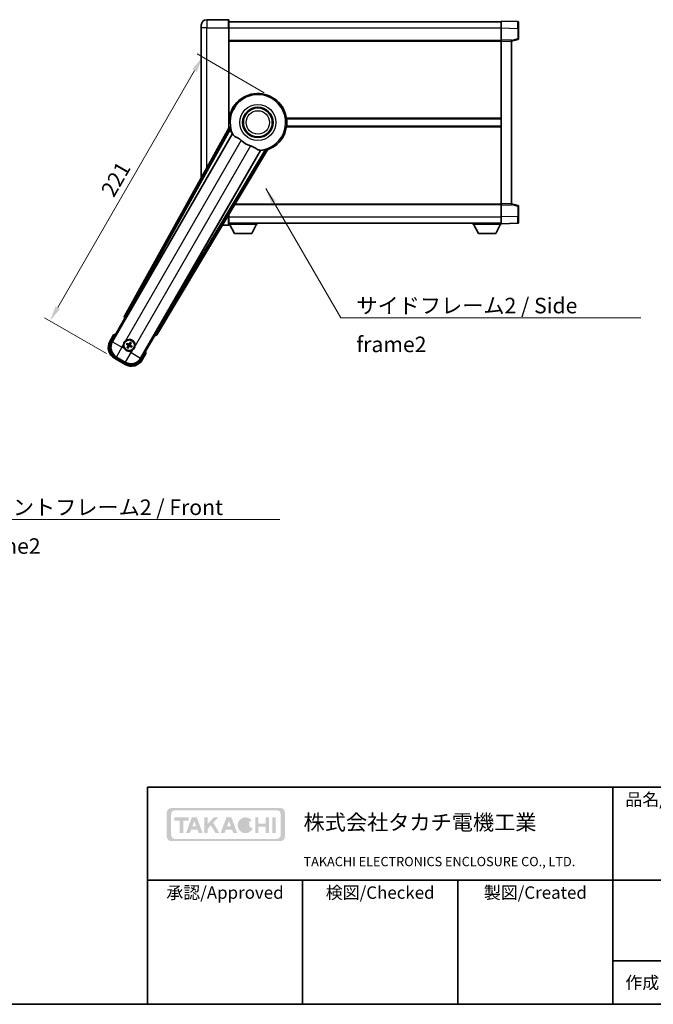
# Model space of a CAD drawing. Units: millimetres. Extents: x 65 to 8737, y 54 to 1740.
# Drawn here: x 3273 to 3733, y 54 to 767 of the extents above; entities that cross this region are included whole.
import ezdxf
from ezdxf.enums import TextEntityAlignment as Align

# ---------------------------------------------------------------- set-up
doc = ezdxf.new("R2010")
doc.units = ezdxf.units.MM
doc.linetypes.add('CHAIN', pattern=[0.3543, 0.2362, -0.0295, 0.0591, -0.0295])
for name, color, linetype, lineweight in [('Border (ISO)', 7, 'Continuous', 35), ('Dimension (ISO)', 7, 'Continuous', 18), ('Dimension (ISO) @ 1', 7, 'Continuous', 18), ('Symbol (ISO)', 7, 'Continuous', 18), ('Symbol (ISO) @ 1', 7, 'Continuous', 18), ('Title (ISO)', 7, 'Continuous', 35), ('Visible (ISO)', 7, 'Continuous', 35), ('Visible Narrow (ISO)', 7, 'Continuous', 25)]:
    doc.layers.add(name, color=color, linetype=linetype, lineweight=lineweight)
doc.layers.add('Hatch (ISO)', color=1, linetype='Continuous', lineweight=18, true_color=0xff0000)
doc.styles.add('Note Text (TK)', font='MS PGothic.ttf')
doc.styles.add('文字スタイル67', font='arial.ttf')
doc.dimstyles.new('Default - Method 1b (TK)', dxfattribs={"dimscale": 6, "dimtxt": 2.5, "dimasz": 2.5, "dimexe": 1, "dimexo": 1.5, "dimgap": 1, "dimtad": 1, "dimtoh": 1, "dimrnd": 1e-08, "dimdsep": 46, "dimtxsty": 'Note Text (TK)', "dimcen": 0.09, "dimdle": 5, "dimclrd": 100, "dimclre": 100, "dimclrt": 7, "dimadec": 1, "dimazin": 1, "dimtfac": 1, "dimtmove": 0, "dimatfit": 3, "dimfxl": 0, "dimtolj": 1, "dimlwd": -1, "dimlwe": -1, "dimarcsym": 0})
doc.dimstyles.new('Default - Method 1b (TK)$7', dxfattribs={"dimscale": 6, "dimtxt": 2.5, "dimasz": 2.5, "dimexe": 1, "dimexo": 1.5, "dimgap": 1, "dimtad": 1, "dimtoh": 1, "dimrnd": 1e-08, "dimdsep": 46, "dimtxsty": 'Note Text (TK)', "dimcen": 0.09, "dimdle": 5, "dimclrd": 256, "dimclre": 100, "dimclrt": 7, "dimadec": 1, "dimazin": 1, "dimtfac": 1, "dimtmove": 0, "dimatfit": 3, "dimfxl": 0, "dimtolj": 1, "dimlwd": -1, "dimlwe": -1, "dimarcsym": 0})

# ---------------------------------------------------------------- blocks, each defined once
blk = doc.blocks.new('図面枠 tk図枠')
at = {"layer": 'Border (ISO)'}
blk.add_line((14.5, 8), (405.5, 8), dxfattribs=at)
blk = doc.blocks.new('表題欄 tk表題欄')
at = {"layer": 'Hatch (ISO)'}
h = blk.add_hatch(color=256, dxfattribs=at)
edge = h.paths.add_edge_path(flags=0)
edge.add_arc((95.58, 236.3), 0.596, 270, 360)
edge.add_line((96.17, 236.3), (96.17, 239.71))
edge.add_arc((95.58, 239.71), 0.596, 0, 90)
edge.add_line((95.58, 240.31), (79.14, 240.31))
edge.add_arc((79.14, 239.71), 0.596, 90, 180)
edge.add_line((78.54, 239.71), (78.54, 236.3))
edge.add_arc((79.14, 236.3), 0.596, 180, 270)
edge.add_line((79.14, 235.7), (95.58, 235.7))
edge = h.paths.add_edge_path()
edge.add_line((77.84, 239.96), (77.84, 236.05))
edge.add_arc((78.54, 236.05), 0.702, 180, 270)
edge.add_line((78.54, 235.35), (96.17, 235.35))
edge.add_arc((96.17, 236.05), 0.702, 270, 360)
edge.add_line((96.87, 236.05), (96.87, 239.96))
edge.add_arc((96.17, 239.96), 0.702, 0, 90)
edge.add_line((96.17, 240.66), (78.54, 240.66))
edge.add_arc((78.54, 239.96), 0.702, 90, 180)
for points in [[(79.07, 239.15), (79.07, 238.66), (79.92, 238.66), (79.92, 236.66), (80.51, 236.66), (80.51, 238.66), (81.36, 238.66), (81.36, 239.15)], [(85.68, 236.66), (84.94, 237.89), (84.42, 237.32), (84.42, 236.66), (83.9, 236.66), (83.9, 239.15), (84.42, 239.15), (84.42, 238.1), (85.39, 239.15), (86.11, 239.15), (85.32, 238.3), (86.3, 236.66)], [(92.09, 239.15), (92.09, 236.66), (92.61, 236.66), (92.61, 237.66), (93.77, 237.66), (93.77, 236.66), (94.29, 236.66), (94.29, 239.15), (93.77, 239.15), (93.77, 238.15), (92.61, 238.15), (92.61, 239.15)], [(94.84, 239.15), (94.84, 236.66), (95.36, 236.66), (95.36, 239.15)]]:
    blk.add_hatch(color=256, dxfattribs=at).paths.add_polyline_path(points)
h = blk.add_hatch(color=256, dxfattribs=at)
h.paths.add_polyline_path([(82.59, 237.71), (81.95, 237.71), (82.27, 238.58)], flags=0)
h.paths.add_polyline_path([(82.78, 237.2), (81.76, 237.2), (81.57, 236.66), (80.95, 236.66), (81.86, 239.15), (82.68, 239.15), (83.59, 236.66), (82.98, 236.66)])
h = blk.add_hatch(color=256, dxfattribs=at)
h.paths.add_polyline_path([(87.53, 237.71), (88.16, 237.71), (87.85, 238.58)], flags=0)
h.paths.add_polyline_path([(87.14, 236.66), (87.34, 237.2), (88.35, 237.2), (88.55, 236.66), (89.17, 236.66), (88.25, 239.15), (87.44, 239.15), (86.52, 236.66)])
h = blk.add_hatch(color=256, dxfattribs=at)
edge = h.paths.add_edge_path()
edge.add_arc((90.52, 237.9), 1.27, 38.5505, 336.582)
edge.add_line((91.69, 237.4), (91.17, 237.62))
edge.add_ellipse((90.52, 237.9), major_axis=(0, -0.8), ratio=0.867347, start_angle=124.651, end_angle=429.4109, ccw=False)
edge.add_line((91.09, 238.36), (91.52, 238.7))
at = {"layer": 'Title (ISO)'}
for p, q in [((74.71, 244.05), (255.71, 244.05)), ((74.71, 209.05), (74.71, 244.05)), ((149.71, 244.05), (149.71, 209.05)), ((230.71, 244.05), (230.71, 209.05)), ((255.71, 244.05), (255.71, 209.05)), ((243.21, 239.55), (251.21, 240.55)), ((243.21, 239.55), (243.21, 235.55)), ((251.21, 234.55), (251.21, 240.55)), ((243.21, 235.55), (251.21, 234.55)), ((230.71, 231.05), (255.71, 231.05)), ((74.71, 229.05), (230.71, 229.05)), ((99.71, 229.05), (99.71, 209.05)), ((124.71, 229.05), (124.71, 209.05)), ((230.71, 220.05), (255.71, 220.05)), ((149.71, 216.05), (230.71, 216.05)), ((255.71, 209.05), (74.71, 209.05))]:
    blk.add_line(p, q, dxfattribs=at)
at = {"layer": 'Title (ISO)', "color": 4, "linetype": 'CHAIN', "lineweight": 18, "ltscale": 8.88956, "true_color": 0x00ffff}
blk.add_line((238.21, 241.55), (238.21, 233.55), dxfattribs=at)
at = {"layer": 'Title (ISO)', "color": 4, "linetype": 'CHAIN', "lineweight": 18, "ltscale": 20.001633, "true_color": 0x00ffff}
blk.add_line((252.21, 237.55), (234.21, 237.55), dxfattribs=at)
at = {"layer": 'Title (ISO)'}
for radius in [3, 2]:
    blk.add_circle((238.21, 237.55), radius, dxfattribs=at)
at = {"layer": 'Title (ISO)', "color": 1, "true_color": 0xff0000, "char_height": 2, "line_spacing_factor": 1.5, "style": 'Note Text (TK)'}
for s, insert, attachment_point in [('\\fＭＳ Ｐゴシック|b0|i0;\\H2.0000;品名/Title', (151.71, 242.05), 4), ('\\fＭＳ Ｐゴシック|b0|i0;\\H2.0000;尺度/Scale', (232.71, 229.05), 4), ('\\fＭＳ Ｐゴシック|b0|i0;\\H2.0000;承認/Approved', (87.21, 227.05), 5), ('\\fＭＳ Ｐゴシック|b0|i0;\\H2.0000;検図/Checked', (112.21, 227.05), 5), ('\\fＭＳ Ｐゴシック|b0|i0;\\H2.0000;製図/Created', (137.21, 227.05), 5), ('\\fＭＳ Ｐゴシック|b0|i0;\\H2.0000;作成日/Date', (151.71, 212.55), 4)]:
    blk.add_mtext(s, dxfattribs=dict(at, insert=insert, attachment_point=attachment_point))
at = {"layer": 'Title (ISO)', "color": 7, "line_spacing_factor": 1.5, "style": 'Note Text (TK)'}
for s, insert, char_height, attachment_point in [('株式会社タカチ電機工業', (99.87, 238.05), 2.5, 4), ('\\fArial|b0|i0;\\H1.4986;TAKACHI ELECTRONICS ENCLOSURE CO., LTD.', (99.87, 232.05), 1.4986, 4), ('\\fＭＳ Ｐゴシック|b0|i0;\\H2.0000;/', (243.21, 214.55), 2, 5)]:
    blk.add_mtext(s, dxfattribs=dict(at, insert=insert, char_height=char_height, attachment_point=attachment_point))
at = {"layer": 'Title (ISO)', "color": 7}
for tag, p, height, style in [('<品名>_001', (157.57, 235.64), 2.5, 'Note Text (TK)'), ('<Title>_001', (157.49, 230.55), 2, '文字スタイル67'), ('<ページ_No.>_001', (237.95, 213.3), 2.5, 'Note Text (TK)'), ('<総ページ数>_001', (246.8, 213.3), 2.5, 'Note Text (TK)'), ('作成日_001', (175.63, 211.28), 2.5, 'Note Text (TK)')]:
    blk.add_attdef(tag, p, '', height=height, dxfattribs=dict(at, style=style))
at = {"layer": 'Title (ISO)', "color": 7, "style": 'Note Text (TK)'}
blk.add_attdef('<尺度>', text='', height=2.5, dxfattribs=at).set_placement((243.21, 223.55), align=Align.MIDDLE_CENTER)
blk = doc.blocks.new('*D81')
at = {"layer": 'Defpoints', "color": 0, "transparency": 16777216}
for p in [(3456.33, 711.1), (3295.17, 548.96), (3341.93, 521.96)]:
    blk.add_point(p, dxfattribs=at)
at = {"layer": 'Dimension (ISO)', "color": 100, "transparency": 16777216}
for p, q in [((3450.48, 714.48), (3401.77, 742.6)), ((3400.04, 730.61), (3300.79, 558.7)), ((3336.09, 525.33), (3291.27, 551.21))]:
    blk.add_line(p, q, dxfattribs=at)
for points in [[(3398.42, 731.55), (3401.67, 729.67), (3405.67, 740.35)], [(3299.17, 559.64), (3302.42, 557.77), (3295.17, 548.96)]]:
    blk.add_solid(points, dxfattribs=at)
at = {"layer": 'Dimension (ISO)', "color": 7, "transparency": 16777216, "insert": (3336.49, 640.78), "char_height": 11.25, "attachment_point": 4, "rotation": 60, "style": 'Note Text (TK)'}
blk.add_mtext('\\A1;221', dxfattribs=at)

msp = doc.modelspace()

# ---------------------------------------------------------------- linework, layer by layer
at = {"layer": 'Visible (ISO)'}
for p, q in [((3424.5789, 767.415), (3408.8289, 767.415)), ((3424.8289, 767.165), (3424.8289, 761.415)), ((3424.8289, 765.915), (3622.3289, 765.915)), ((3622.3289, 761.4181), (3622.3289, 766.415)), ((3634.3464, 765.9954), (3622.3289, 766.415)), ((3634.8289, 765.4957), (3634.8289, 760.9984)), ((3404.8289, 761.415), (3404.8289, 763.415)), ((3404.8289, 761.415), (3404.8289, 652.6192)), ((3424.8289, 688.5836), (3424.8289, 761.415)), ((3622.3289, 752.915), (3622.3289, 761.4181)), ((3634.8289, 753.5841), (3634.8289, 760.9984)), ((3424.8289, 752.415), (3622.3289, 752.415)), ((3622.3289, 751.9156), (3622.3289, 752.915)), ((3629.8289, 752.6531), (3622.3289, 752.915)), ((3622.3289, 633.9144), (3622.3289, 751.9156)), ((3629.8289, 751.915), (3634.453, 753.0997)), ((3629.8289, 752.6531), (3629.8289, 751.6537)), ((3629.8289, 634.1763), (3629.8289, 751.6537)), ((3424.8289, 695.665), (3425.0098, 695.665)), ((3466.6481, 695.665), (3622.3289, 695.665)), ((3425.163, 689.1843), (3349.114, 552.4314)), ((3424.8289, 690.165), (3425.0098, 690.165)), ((3466.6481, 690.165), (3622.3289, 690.165)), ((3350.7984, 552.0924), (3427.2524, 684.5147)), ((3447.8423, 672.6271), (3371.3883, 540.2048)), ((3372.524, 538.9157), (3452.931, 673.1524)), ((3429.1285, 633.415), (3622.3289, 633.415)), ((3622.3289, 632.915), (3622.3289, 633.9144)), ((3622.3289, 632.915), (3629.8289, 633.1769)), ((3622.3289, 624.412), (3622.3289, 632.915)), ((3629.8289, 634.1763), (3629.8289, 633.1769)), ((3634.453, 632.7303), (3629.8289, 633.915)), ((3634.8289, 624.8316), (3634.8289, 632.246)), ((3424.8289, 624.415), (3424.8289, 626.237)), ((3424.8289, 624.415), (3424.8289, 618.665)), ((3622.3289, 619.415), (3622.3289, 624.412)), ((3634.8289, 624.8316), (3634.8289, 620.3344)), ((3420.1436, 618.415), (3424.5789, 618.415)), ((3424.8289, 619.915), (3622.3289, 619.915)), ((3424.8289, 619.215), (3445.4289, 619.215)), ((3428.8789, 612.315), (3425.3289, 619.215)), ((3441.3789, 612.315), (3444.9289, 619.215)), ((3445.4289, 619.915), (3445.4289, 619.215)), ((3601.7289, 619.915), (3601.7289, 619.215)), ((3601.7289, 619.215), (3622.3289, 619.215)), ((3605.7789, 612.315), (3602.2289, 619.215)), ((3618.2789, 612.315), (3621.8289, 619.215)), ((3622.3289, 619.415), (3634.3464, 619.8347)), ((3622.3289, 619.415), (3622.3289, 619.215)), ((3428.8789, 612.315), (3441.3789, 612.315)), ((3605.7789, 612.315), (3618.2789, 612.315)), ((3339.4884, 533.7278), (3349.5036, 551.0747)), ((3349.4866, 551.0845), (3349.5036, 551.0747)), ((3349.5036, 551.0747), (3350.2311, 551.2696)), ((3341.31, 538.883), (3338.6376, 534.2542)), ((3371.1543, 538.5747), (3361.139, 521.2278)), ((3370.9593, 539.3022), (3371.1543, 538.5747)), ((3371.1543, 538.5747), (3371.1713, 538.5648)), ((3350.6545, 532.1623), (3351.1809, 531.9489)), ((3351.4057, 532.3382), (3350.9577, 532.6874)), ((3351.6421, 530.228), (3351.2929, 529.7801)), ((3351.8179, 529.4769), (3352.0313, 530.0033)), ((3353.3399, 533.3257), (3353.1266, 532.7993)), ((3353.5158, 532.5746), (3353.865, 533.0225)), ((3353.7522, 530.4644), (3354.2002, 530.1152)), ((3354.5033, 530.6403), (3353.9769, 530.8536)), ((3341.9318, 521.96), (3349.7261, 517.46)), ((3350.2524, 518.3108), (3342.4055, 522.8412)), ((3362.0203, 520.7542), (3364.6927, 525.383))]:
    msp.add_line(p, q, dxfattribs=at)
for centre, radius in [((3445.8289, 692.915), 11), ((3445.8289, 692.915), 10.5), ((3445.8289, 692.915), 10.5), ((3352.5789, 531.4013), 4), ((3352.5789, 531.4013), 3.8385)]:
    msp.add_circle(centre, radius, dxfattribs=at)
for centre, radius, start, end in [((3408.8289, 763.415), 4, 90, 180), ((3424.5789, 767.165), 0.25, 0, 90), ((3634.3289, 765.4957), 0.5, 0, 88), ((3634.3289, 753.5841), 0.5, 284.37, 0), ((3445.8289, 692.915), 21, 289.7668317, 190.2331683), ((3445.8289, 692.915), 20.3876, 194.7042744, 204.3325697), ((3445.8289, 692.915), 17.7503, 227.4499052, 252.5500948), ((3445.8289, 692.915), 20.3876, 275.6674303, 285.2957256), ((3634.3289, 632.246), 0.5, 0, 75.63), ((3424.5789, 618.665), 0.25, 270, 0), ((3634.3289, 620.3344), 0.5, 272, 0), ((3347.8189, 523.1567), 17.02, 107.2590807, 112.4841108), ((3352.5789, 531.4013), 4.25, 354.8332004, 125.1667996), ((3346.4318, 529.7542), 9, 150, 240), ((3352.5789, 531.4013), 4.25, 174.8332004, 215.1667996), ((3352.5789, 531.4013), 1.5014, 141.3922811, 158.6077189), ((3352.5789, 531.4013), 1.5014, 231.3922811, 248.6077189), ((3352.5789, 531.4013), 1.5014, 51.3922811, 68.6077189), ((3352.5789, 531.4013), 1.5014, 321.3922811, 338.6077189), ((3352.5789, 531.4013), 4.25, 264.8332004, 305.1667996), ((3347.8189, 523.1567), 17.02, 7.5158892, 12.7409193), ((3354.2261, 525.2542), 9, 240, 330)]:
    msp.add_arc(centre, radius, start, end, dxfattribs=at)
for centre, major_axis, ratio, start_param, end_param in [((3349.995, 551.9501), (-0.971, -0.2686), 0.99255093, 5.50956512, 7.0568055), ((3350.7226, 552.1362), (-0.5, -0.866), 0.08748866, 0.08726646, 1.57079633), ((3371.464, 540.1611), (0.5, 0.866), 0.08748866, 1.57079633, 3.05432619), ((3371.6667, 539.4379), (0.2529, -0.9752), 0.99255093, 5.50956512, 7.0568055), ((3346.4736, 529.7654), (-7.7863, -2.0863), 0.99243251, 5.50158524, 7.06478537), ((3352.657, 531.5255), (5.5008, -3.4598), 0.08715574, 4.36672138, 4.60659097), ((3352.5104, 531.2716), (-5.7466, 3.0339), 0.08715574, 4.81818699, 5.05805658), ((3352.7087, 531.3328), (-3.0339, -5.7466), 0.08715574, 4.81818699, 5.05805658), ((3352.4548, 531.4794), (3.4598, 5.5008), 0.08715574, 4.36672138, 4.60659097), ((3352.7031, 531.3232), (-3.4598, -5.5008), 0.08715574, 4.36672138, 4.60659097), ((3352.6474, 531.531), (5.7466, -3.0339), 0.08715574, 4.81818699, 5.05805658), ((3352.4492, 531.4698), (3.0339, 5.7466), 0.08715574, 4.81818699, 5.05805658), ((3352.5008, 531.2771), (-5.5008, 3.4598), 0.08715574, 4.36672138, 4.60659097), ((3354.2149, 525.2959), (2.0863, -7.7863), 0.99243251, 5.50158524, 7.06478537)]:
    msp.add_ellipse(centre, major_axis=major_axis, ratio=ratio, start_param=start_param, end_param=end_param, dxfattribs=at)
for points in [[(3425.7215, 689.0929), (3425.444, 689.1377), (3425.163, 689.1843)], [(3427.2524, 684.5147), (3427.2867, 684.513), (3427.3209, 684.5113)], [(3447.8051, 672.6847), (3447.8237, 672.6559), (3447.8423, 672.6271)], [(3452.931, 673.1524), (3452.7501, 673.3724), (3452.5726, 673.5905)]]:
    msp.add_open_spline(points, degree=2, dxfattribs=at)
for points, knots in [([(3425.7215, 689.0929), (3425.7266, 689.0921), (3425.733, 689.0842), (3425.7491, 689.0528), (3425.7591, 689.0275), (3425.7926, 688.9308), (3425.8195, 688.8378), (3425.8868, 688.5938), (3425.9337, 688.413), (3426.0246, 688.0636), (3426.0678, 687.8974), (3426.1091, 687.7401)], [0.3759847, 0.3759847, 0.3759847, 0.3759847, 0.392440242, 0.392440242, 0.410914798, 0.410914798, 0.44786391, 0.44786391, 0.504486619, 0.504486619, 0.552148681, 0.552148681, 0.552148681, 0.552148681]), ([(3427.3209, 684.5113), (3427.4087, 684.5071), (3427.5785, 684.3221), (3427.83, 683.981), (3427.8311, 683.9795), (3427.8322, 683.9781)], [2.57632281, 2.57632281, 2.57632281, 2.57632281, 2.843099825, 2.843099825, 2.844244962, 2.844244962, 2.844244962, 2.844244962]), ([(3427.8322, 683.9781), (3427.9864, 683.7688), (3428.2074, 683.5611), (3428.9467, 683.0034), (3429.5505, 682.6571), (3430.8568, 681.9236), (3431.5311, 681.5496), (3432.5299, 680.8853), (3432.8499, 680.6552), (3433.3897, 680.2249), (3433.6103, 680.0362), (3433.8256, 679.8386)], [-8.358650844, -8.358650844, -8.358650844, -8.358650844, -8.190003506, -8.190003506, -7.917688575, -7.917688575, -7.676295197, -7.676295197, -7.560988477, -7.560988477, -7.477759094, -7.477759094, -7.477759094, -7.477759094]), ([(3440.5061, 675.9816), (3440.7425, 675.9073), (3440.9751, 675.8265), (3441.5595, 675.6041), (3441.9019, 675.4549), (3442.8836, 674.9835), (3443.4805, 674.6388), (3444.7974, 673.8607), (3445.4866, 673.4399), (3446.4698, 672.9989), (3446.7988, 672.8932), (3447.0877, 672.8609)], [-5.27158626, -5.27158626, -5.27158626, -5.27158626, -5.18721863, -5.18721863, -5.05628435, -5.05628435, -4.79921142, -4.79921142, -4.44219969, -4.44219969, -4.22248819, -4.22248819, -4.22248819, -4.22248819]), ([(3447.0877, 672.8609), (3447.0895, 672.8607), (3447.0913, 672.8605), (3447.5125, 672.8132), (3447.7576, 672.7586), (3447.8051, 672.6847)], [2.102258604, 2.102258604, 2.102258604, 2.102258604, 2.10340374, 2.10340374, 2.370180755, 2.370180755, 2.370180755, 2.370180755]), ([(3451.2072, 673.2496), (3451.3641, 673.2926), (3451.5296, 673.3382), (3451.8777, 673.4342), (3452.0577, 673.484), (3452.3027, 673.5478), (3452.3967, 673.5709), (3452.4971, 673.5903), (3452.5241, 673.5943), (3452.5593, 673.596), (3452.5693, 673.5944), (3452.5726, 673.5905)], [0.192845303, 0.192845303, 0.192845303, 0.192845303, 0.240507365, 0.240507365, 0.297130074, 0.297130074, 0.334079186, 0.334079186, 0.352553742, 0.352553742, 0.369009283, 0.369009283, 0.369009283, 0.369009283]), ([(3341.6574, 538.4847), (3341.6567, 538.4855), (3341.656, 538.4864), (3341.6302, 538.5161), (3341.6052, 538.5449), (3341.5563, 538.6011), (3341.5325, 538.6284), (3341.4693, 538.7009), (3341.4325, 538.743), (3341.3725, 538.8116), (3341.3493, 538.8382), (3341.318, 538.8739), (3341.31, 538.883), (3341.31, 538.883)], [-0.0809227639, -0.0809227639, -0.0809227639, -0.0809227639, -0.0805886357, -0.0805886357, -0.0691479127, -0.0691479127, -0.0577655589, -0.0577655589, -0.0376220805, -0.0376220805, -0.0185556094, -0.0185556094, 0, 0, 0, 0]), ([(3348.3462, 531.784), (3348.3547, 531.8778), (3348.3663, 531.9716), (3348.4638, 532.5883), (3348.6497, 533.0957), (3349.1469, 533.9569), (3349.4934, 534.3716), (3349.9788, 534.7644), (3350.0541, 534.8213), (3350.1311, 534.8756)], [4.535339596, 4.535339596, 4.535339596, 4.535339596, 4.561894963, 4.561894963, 4.711051305, 4.711051305, 4.860207647, 4.860207647, 4.886763014, 4.886763014, 4.886763014, 4.886763014]), ([(3352.1962, 527.1686), (3352.1024, 527.177), (3352.0087, 527.1887), (3351.3919, 527.2861), (3350.8845, 527.4721), (3350.0234, 527.9693), (3349.6086, 528.3158), (3349.2158, 528.8011), (3349.1589, 528.8765), (3349.1047, 528.9535)], [4.535339596, 4.535339596, 4.535339596, 4.535339596, 4.561894963, 4.561894963, 4.711051305, 4.711051305, 4.860207647, 4.860207647, 4.886763014, 4.886763014, 4.886763014, 4.886763014]), ([(3350.6545, 532.1623), (3350.6487, 532.1647), (3350.6404, 532.1686), (3350.6215, 532.1783), (3350.6069, 532.1863), (3350.5801, 532.2018), (3350.5632, 532.2121), (3350.5362, 532.229), (3350.5217, 532.2385), (3350.5095, 532.2467)], [0.0459372434, 0.0459372434, 0.0459372434, 0.0459372434, 0.0499619147, 0.0499619147, 0.0549494088, 0.0549494088, 0.0600073503, 0.0600073503, 0.0644982316, 0.0644982316, 0.0644982316, 0.0644982316]), ([(3350.8121, 532.7708), (3350.8252, 532.7643), (3350.8407, 532.7565), (3350.8689, 532.7416), (3350.8863, 532.732), (3350.9131, 532.7166), (3350.9273, 532.708), (3350.9452, 532.6965), (3350.9527, 532.6913), (3350.9577, 532.6874)], [0.0156348301, 0.0156348301, 0.0156348301, 0.0156348301, 0.0201257115, 0.0201257115, 0.0251836529, 0.0251836529, 0.0301711471, 0.0301711471, 0.0341958184, 0.0341958184, 0.0341958184, 0.0341958184]), ([(3351.2095, 529.6345), (3351.2159, 529.6476), (3351.2238, 529.6631), (3351.2386, 529.6912), (3351.2482, 529.7086), (3351.2636, 529.7355), (3351.2722, 529.7497), (3351.2837, 529.7675), (3351.289, 529.7751), (3351.2929, 529.7801)], [0.0156348301, 0.0156348301, 0.0156348301, 0.0156348301, 0.0201257115, 0.0201257115, 0.0251836529, 0.0251836529, 0.0301711471, 0.0301711471, 0.0341958184, 0.0341958184, 0.0341958184, 0.0341958184]), ([(3351.8179, 529.4769), (3351.8156, 529.4711), (3351.8116, 529.4627), (3351.8019, 529.4438), (3351.7939, 529.4293), (3351.7784, 529.4025), (3351.7681, 529.3855), (3351.7512, 529.3586), (3351.7417, 529.344), (3351.7336, 529.3319)], [0.0459372434, 0.0459372434, 0.0459372434, 0.0459372434, 0.0499619147, 0.0499619147, 0.0549494088, 0.0549494088, 0.0600073503, 0.0600073503, 0.0644982316, 0.0644982316, 0.0644982316, 0.0644982316]), ([(3351.7763, 531.4141), (3351.8103, 531.3923), (3351.8424, 531.3622), (3351.8919, 531.2918), (3351.9094, 531.2513), (3351.9275, 531.1721), (3351.9293, 531.128), (3351.9166, 531.0515), (3351.9054, 531.0184), (3351.8902, 530.9889)], [0, 0, 0, 0, 0.0121827904, 0.0121827904, 0.0243655807, 0.0243655807, 0.0365656453, 0.0365656453, 0.0463302673, 0.0463302673, 0.0463302673, 0.0463302673]), ([(3351.8677, 531.5595), (3351.9071, 531.5371), (3351.9436, 531.5087), (3351.9995, 531.4518), (3352.0248, 531.4198), (3352.0662, 531.3486), (3352.0824, 531.3092), (3352.1029, 531.2328), (3352.1085, 531.1906), (3352.1082, 531.1082), (3352.1024, 531.0679), (3352.0824, 530.9906), (3352.065, 530.9478), (3352.0421, 530.9087)], [0.2183706741, 0.2183706741, 0.2183706741, 0.2183706741, 0.2324387752, 0.2324387752, 0.2443116158, 0.2443116158, 0.2561844563, 0.2561844563, 0.2680572968, 0.2680572968, 0.2799301374, 0.2799301374, 0.2939982384, 0.2939982384, 0.2939982384, 0.2939982384]), ([(3352.7371, 532.1125), (3352.7147, 532.0731), (3352.6864, 532.0366), (3352.6294, 531.9807), (3352.5974, 531.9555), (3352.5262, 531.914), (3352.4869, 531.8978), (3352.4104, 531.8773), (3352.3683, 531.8717), (3352.2858, 531.872), (3352.2455, 531.8778), (3352.1682, 531.8978), (3352.1255, 531.9152), (3352.0864, 531.9381)], [0.2183706741, 0.2183706741, 0.2183706741, 0.2183706741, 0.2324387752, 0.2324387752, 0.2443116158, 0.2443116158, 0.2561844563, 0.2561844563, 0.2680572968, 0.2680572968, 0.2799301374, 0.2799301374, 0.2939982384, 0.2939982384, 0.2939982384, 0.2939982384]), ([(3352.5917, 532.2039), (3352.5699, 532.1699), (3352.5399, 532.1379), (3352.4694, 532.0883), (3352.429, 532.0708), (3352.3497, 532.0527), (3352.3057, 532.0509), (3352.2291, 532.0636), (3352.196, 532.0748), (3352.1665, 532.09)], [0, 0, 0, 0, 0.0121827904, 0.0121827904, 0.0243655807, 0.0243655807, 0.0365656453, 0.0365656453, 0.0463302673, 0.0463302673, 0.0463302673, 0.0463302673]), ([(3352.4208, 530.6901), (3352.4432, 530.7295), (3352.4715, 530.766), (3352.5284, 530.8219), (3352.5605, 530.8471), (3352.6317, 530.8886), (3352.671, 530.9048), (3352.7475, 530.9252), (3352.7896, 530.9309), (3352.872, 530.9306), (3352.9124, 530.9248), (3352.9896, 530.9048), (3353.0324, 530.8874), (3353.0715, 530.8645)], [0.2183706741, 0.2183706741, 0.2183706741, 0.2183706741, 0.2324387752, 0.2324387752, 0.2443116158, 0.2443116158, 0.2561844563, 0.2561844563, 0.2680572968, 0.2680572968, 0.2799301374, 0.2799301374, 0.2939982384, 0.2939982384, 0.2939982384, 0.2939982384]), ([(3352.5661, 530.5987), (3352.588, 530.6326), (3352.618, 530.6647), (3352.6885, 530.7143), (3352.7289, 530.7318), (3352.8081, 530.7499), (3352.8522, 530.7517), (3352.9288, 530.739), (3352.9619, 530.7278), (3352.9913, 530.7126)], [0, 0, 0, 0, 0.0121827904, 0.0121827904, 0.0243655807, 0.0243655807, 0.0365656453, 0.0365656453, 0.0463302673, 0.0463302673, 0.0463302673, 0.0463302673]), ([(3353.2901, 531.2431), (3353.2507, 531.2655), (3353.2143, 531.2939), (3353.1584, 531.3508), (3353.1331, 531.3828), (3353.0917, 531.454), (3353.0755, 531.4934), (3353.055, 531.5698), (3353.0493, 531.612), (3353.0496, 531.6944), (3353.0555, 531.7347), (3353.0754, 531.812), (3353.0929, 531.8548), (3353.1158, 531.8939)], [0.2183706741, 0.2183706741, 0.2183706741, 0.2183706741, 0.2324387752, 0.2324387752, 0.2443116158, 0.2443116158, 0.2561844563, 0.2561844563, 0.2680572968, 0.2680572968, 0.2799301374, 0.2799301374, 0.2939982384, 0.2939982384, 0.2939982384, 0.2939982384]), ([(3353.3816, 531.3885), (3353.3476, 531.4103), (3353.3155, 531.4404), (3353.266, 531.5108), (3353.2485, 531.5513), (3353.2304, 531.6305), (3353.2286, 531.6746), (3353.2412, 531.7511), (3353.2524, 531.7842), (3353.2676, 531.8137)], [0, 0, 0, 0, 0.0121827904, 0.0121827904, 0.0243655807, 0.0243655807, 0.0365656453, 0.0365656453, 0.0463302673, 0.0463302673, 0.0463302673, 0.0463302673]), ([(3353.3399, 533.3257), (3353.3423, 533.3315), (3353.3462, 533.3399), (3353.3559, 533.3588), (3353.3639, 533.3733), (3353.3795, 533.4001), (3353.3897, 533.4171), (3353.4067, 533.444), (3353.4162, 533.4586), (3353.4243, 533.4707)], [0.0459372434, 0.0459372434, 0.0459372434, 0.0459372434, 0.0499619147, 0.0499619147, 0.0549494088, 0.0549494088, 0.0600073503, 0.0600073503, 0.0644982316, 0.0644982316, 0.0644982316, 0.0644982316]), ([(3353.9484, 533.1681), (3353.942, 533.155), (3353.9341, 533.1395), (3353.9192, 533.1114), (3353.9097, 533.094), (3353.8943, 533.0671), (3353.8857, 533.0529), (3353.8741, 533.0351), (3353.8689, 533.0275), (3353.865, 533.0225)], [0.0156348301, 0.0156348301, 0.0156348301, 0.0156348301, 0.0201257115, 0.0201257115, 0.0251836529, 0.0251836529, 0.0301711471, 0.0301711471, 0.0341958184, 0.0341958184, 0.0341958184, 0.0341958184]), ([(3354.3457, 530.0318), (3354.3326, 530.0382), (3354.3171, 530.0461), (3354.289, 530.061), (3354.2716, 530.0706), (3354.2448, 530.086), (3354.2306, 530.0946), (3354.2127, 530.1061), (3354.2052, 530.1113), (3354.2002, 530.1152)], [0.0156348301, 0.0156348301, 0.0156348301, 0.0156348301, 0.0201257115, 0.0201257115, 0.0251836529, 0.0251836529, 0.0301711471, 0.0301711471, 0.0341958184, 0.0341958184, 0.0341958184, 0.0341958184]), ([(3354.5033, 530.6403), (3354.5092, 530.6379), (3354.5175, 530.634), (3354.5364, 530.6243), (3354.551, 530.6163), (3354.5777, 530.6008), (3354.5947, 530.5905), (3354.6217, 530.5735), (3354.6362, 530.5641), (3354.6483, 530.5559)], [0.0459372434, 0.0459372434, 0.0459372434, 0.0459372434, 0.0499619147, 0.0499619147, 0.0549494088, 0.0549494088, 0.0600073503, 0.0600073503, 0.0644982316, 0.0644982316, 0.0644982316, 0.0644982316]), ([(3356.8117, 531.0186), (3356.8032, 530.9247), (3356.7916, 530.831), (3356.6941, 530.2143), (3356.5081, 529.7069), (3356.011, 528.8457), (3355.6645, 528.431), (3355.1791, 528.0382), (3355.1038, 527.9813), (3355.0268, 527.927)], [4.535339596, 4.535339596, 4.535339596, 4.535339596, 4.561894963, 4.561894963, 4.711051305, 4.711051305, 4.860207647, 4.860207647, 4.886763014, 4.886763014, 4.886763014, 4.886763014]), ([(3364.1741, 525.4847), (3364.1752, 525.4845), (3364.1763, 525.4843), (3364.2149, 525.4768), (3364.2523, 525.4695), (3364.3255, 525.4553), (3364.3611, 525.4483), (3364.4555, 525.4299), (3364.5103, 525.4191), (3364.5997, 525.4014), (3364.6343, 525.3946), (3364.6808, 525.3853), (3364.6927, 525.383), (3364.6927, 525.383)], [-0.0003347789, -0.0003347789, -0.0003347789, -0.0003347789, 0, 0, 0.011463002, 0.011463002, 0.0228675214, 0.0228675214, 0.0430502261, 0.0430502261, 0.0621538264, 0.0621538264, 0.0807455701, 0.0807455701, 0.0807455701, 0.0807455701])]:
    msp.add_open_spline(points, degree=3, knots=knots, dxfattribs=at)
for points, weights in [([(3351.1809, 531.9489), (3351.6446, 531.6863), (3351.8677, 531.5595)], [1, 1.44871715606, 1.83096126169]), ([(3352.0864, 531.9381), (3351.8649, 532.068), (3351.4057, 532.3382)], [1.83096126169, 1.44871715606, 1]), ([(3352.0421, 530.9087), (3351.9123, 530.6873), (3351.6421, 530.228)], [1.83096126169, 1.44871715606, 1]), ([(3352.0313, 530.0033), (3352.2939, 530.4669), (3352.4208, 530.6901)], [1, 1.44871715606, 1.83096126169]), ([(3353.1266, 532.7993), (3352.864, 532.3357), (3352.7371, 532.1125)], [1, 1.44871715606, 1.83096126169]), ([(3353.0715, 530.8645), (3353.293, 530.7346), (3353.7522, 530.4644)], [1.83096126169, 1.44871715606, 1]), ([(3353.1158, 531.8939), (3353.2456, 532.1153), (3353.5158, 532.5746)], [1.83096126169, 1.44871715606, 1]), ([(3353.9769, 530.8536), (3353.5133, 531.1163), (3353.2901, 531.2431)], [1, 1.44871715606, 1.83096126169])]:
    msp.add_rational_spline(points, weights, degree=2, dxfattribs=at)
at = {"layer": 'Visible Narrow (ISO)'}
for p, q in [((3408.8289, 767.415), (3408.8289, 761.415)), ((3424.5789, 761.415), (3424.5789, 767.415)), ((3408.8289, 761.415), (3404.8289, 761.415)), ((3408.8289, 761.415), (3424.5789, 761.415)), ((3408.8289, 659.8121), (3408.8289, 761.415)), ((3424.5789, 761.415), (3424.8289, 761.415)), ((3424.5789, 761.415), (3424.5789, 688.134)), ((3424.8289, 761.415), (3622.3289, 761.415)), ((3622.3289, 761.4181), (3634.3464, 760.9984)), ((3634.3464, 760.9984), (3634.8289, 760.9984)), ((3634.3464, 760.9984), (3634.3464, 753.5841)), ((3424.8289, 751.915), (3622.3289, 751.915)), ((3622.3289, 751.9156), (3629.8289, 751.6537)), ((3634.3464, 753.5841), (3629.8289, 752.4267)), ((3634.8289, 753.5841), (3634.3464, 753.5841)), ((3424.8289, 696.165), (3425.082, 696.165)), ((3466.5759, 696.165), (3622.3289, 696.165)), ((3425.7215, 689.0929), (3349.8342, 552.6306)), ((3350.7048, 552.1464), (3426.1091, 687.7401)), ((3424.8289, 689.665), (3425.082, 689.665)), ((3466.5759, 689.665), (3622.3289, 689.665)), ((3427.3209, 684.5113), (3340.4083, 533.9743)), ((3350.1311, 534.8756), (3433.8256, 679.8386)), ((3440.5061, 675.9816), (3356.8117, 531.0186)), ((3360.8925, 522.1477), (3447.8051, 672.6847)), ((3451.2072, 673.2496), (3371.4818, 540.1508)), ((3372.3364, 539.6389), (3452.5726, 673.5905)), ((3429.428, 633.915), (3622.3289, 633.915)), ((3629.8289, 634.1763), (3622.3289, 633.9144)), ((3629.8289, 633.4034), (3634.3464, 632.246)), ((3634.3464, 632.246), (3634.8289, 632.246)), ((3634.3464, 632.246), (3634.3464, 624.8316)), ((3424.5789, 624.415), (3423.7376, 624.415)), ((3424.5789, 625.8196), (3424.5789, 624.415)), ((3424.5789, 624.415), (3424.8289, 624.415)), ((3424.5789, 618.415), (3424.5789, 624.415)), ((3424.8289, 624.415), (3622.3289, 624.415)), ((3634.3464, 624.8316), (3622.3289, 624.412)), ((3634.3464, 624.8316), (3634.8289, 624.8316)), ((3349.8342, 552.6306), (3349.114, 552.4314)), ((3349.4866, 551.0845), (3350.2067, 551.2837)), ((3349.8342, 552.6306), (3350.7048, 552.1464)), ((3350.7048, 552.1464), (3350.2067, 551.2837)), ((3350.2067, 551.2837), (3350.2311, 551.2696)), ((3350.7984, 552.0924), (3350.7048, 552.1464)), ((3339.0706, 534.0042), (3341.6574, 538.4847)), ((3370.9593, 539.3022), (3370.9837, 539.2881)), ((3370.9837, 539.2881), (3371.4818, 540.1508)), ((3370.9837, 539.2881), (3371.1713, 538.5648)), ((3371.4818, 540.1508), (3371.3883, 540.2048)), ((3371.4818, 540.1508), (3372.3364, 539.6389)), ((3372.524, 538.9157), (3372.3364, 539.6389)), ((3339.0706, 534.0042), (3338.6376, 534.2542)), ((3340.4083, 533.9743), (3339.4884, 533.7278)), ((3340.4083, 533.9743), (3347.3102, 529.9895)), ((3347.3102, 529.9895), (3343.3254, 523.0877)), ((3347.3102, 529.9895), (3348.3462, 531.784)), ((3349.1047, 528.9535), (3347.3102, 529.9895)), ((3351.7763, 531.4141), (3351.8677, 531.5595)), ((3351.8902, 530.9889), (3352.0421, 530.9087)), ((3352.1665, 532.09), (3352.0864, 531.9381)), ((3352.5661, 530.5987), (3352.4208, 530.6901)), ((3352.5917, 532.2039), (3352.7371, 532.1125)), ((3352.9913, 530.7126), (3353.0715, 530.8645)), ((3353.2676, 531.8137), (3353.1158, 531.8939)), ((3353.3816, 531.3885), (3353.2901, 531.2431)), ((3342.1818, 522.393), (3341.9318, 521.96)), ((3349.9761, 517.893), (3342.1818, 522.393)), ((3342.4055, 522.8412), (3343.3254, 523.0877)), ((3343.3254, 523.0877), (3350.0059, 519.2307)), ((3350.0059, 519.2307), (3353.9907, 526.1325)), ((3353.9907, 526.1325), (3352.1962, 527.1686)), ((3355.0268, 527.927), (3353.9907, 526.1325)), ((3353.9907, 526.1325), (3360.8925, 522.1477)), ((3361.139, 521.2278), (3360.8925, 522.1477)), ((3364.1741, 525.4847), (3361.5873, 521.0042)), ((3349.9761, 517.893), (3349.7261, 517.46)), ((3350.0059, 519.2307), (3350.2524, 518.3108)), ((3361.5873, 521.0042), (3362.0203, 520.7542))]:
    msp.add_line(p, q, dxfattribs=at)
for radius in [13.1202, 8.5]:
    msp.add_circle((3445.8289, 692.915), radius, dxfattribs=at)
for centre, radius, start, end in [((3445.8289, 692.915), 20.0936, 273.591572, 206.408428), ((3347.8189, 523.1567), 16.52, 109.170506, 111.8990638), ((3346.4318, 529.7542), 8.5, 150, 240), ((3352.5789, 531.4013), 2.2354, 142.2205751, 157.7794249), ((3352.5789, 531.4013), 2.0694, 141.5762159, 158.4237841), ((3352.5789, 531.4013), 2.2354, 232.2205751, 247.7794249), ((3352.5789, 531.4013), 2.0694, 231.5762159, 248.4237841), ((3352.5789, 531.4013), 2.0694, 51.5762159, 68.4237841), ((3352.5789, 531.4013), 2.2354, 52.2205751, 67.7794249), ((3352.5789, 531.4013), 2.0694, 321.5762159, 338.4237841), ((3352.5789, 531.4013), 2.2354, 322.2205751, 337.7794249), ((3347.8189, 523.1567), 16.52, 8.1009362, 10.829494), ((3354.2261, 525.2542), 8.5, 240, 330)]:
    msp.add_arc(centre, radius, start, end, dxfattribs=at)
for centre, major_axis, ratio, start_param, end_param in [((3634.3289, 760.9929), (-0.0174, -5.0024), 0.00348438, 1.5719048, 3.14148316), ((3634.3289, 753.5841), (0.1241, -0.4844), 0.03380887, 0, 1.56213477), ((3634.3289, 632.246), (0.1241, 0.4844), 0.03380887, 4.72105054, 6.28318531), ((3634.3289, 624.8371), (0.0174, -5.0024), 0.00348438, 0.00010951, 1.56968786), ((3350.7048, 552.1464), (0.2666, -0.9638), 0.99255093, 3.93876879, 5.48600917), ((3371.4818, 540.1508), (0.968, 0.251), 0.99255093, 3.93876879, 5.48600917), ((3347.3102, 529.9895), (2.0706, -7.7274), 0.99243251, 3.93078892, 5.49398905), ((3353.9907, 526.1325), (7.7274, 2.0706), 0.99243251, 3.93078892, 5.49398905)]:
    msp.add_ellipse(centre, major_axis=major_axis, ratio=ratio, start_param=start_param, end_param=end_param, dxfattribs=at)

# ---------------------------------------------------------------- block references
at = {"xscale": 4.5, "yscale": 4.5, "zscale": 4.5}
msp.add_blockref('図面枠 tk図枠', (2355.5038, 17.6639), dxfattribs=at)
ref = msp.add_blockref('表題欄 tk表題欄', (3029.564, -887.0735), dxfattribs=dict(xscale=4.5, yscale=4.5, zscale=4.5))
ref.add_attrib('<品名>_001', 'ステップハンドル付システムケース', (3738.6145, 173.3038), dxfattribs={"layer": 'Title (ISO)', "color": 7, "height": 11.25, "style": 'Note Text (TK)'})
ref.add_attrib('<尺度>_001', '1:4.5', (4107.9597, 113.2889), dxfattribs={"layer": 'Title (ISO)', "color": 7, "height": 11.25, "style": 'Note Text (TK)'})
ref.add_attrib('作成日_001', '2020/03/09', (3819.9086, 63.5971), dxfattribs={"layer": 'Title (ISO)', "color": 7, "height": 11.25, "style": 'Note Text (TK)'})
ref.add_attrib('<Title>_001', 'DESKTOP ENCLOSURE with STAND HANDLE', (3738.2838, 150.4108), dxfattribs={"layer": 'Title (ISO)', "color": 7, "height": 9, "style": '文字スタイル67'})
ref.add_attrib('<ページ_No.>_001', '2', (4099.6628, 72.7889), dxfattribs={"layer": 'Title (ISO)', "color": 7, "height": 11.25, "style": 'Note Text (TK)'})
ref.add_attrib('<総ページ数>_001', '8', (4140.1628, 72.7889), dxfattribs={"layer": 'Title (ISO)', "color": 7, "height": 11.25, "style": 'Note Text (TK)'})

# ---------------------------------------------------------------- texts
at = {"layer": 'Symbol (ISO)', "color": 7, "char_height": 11.25, "attachment_point": 1, "line_spacing_factor": 1.5, "style": 'Note Text (TK)'}
for s, insert, width in [('{\\fＭＳ Ｐゴシック|b0|i0;サイドフレーム2 / Side frame2}', (3517.2295, 565.8068), 214.078946), ('{\\fＭＳ Ｐゴシック|b0|i0;フロントフレーム2 / Front frame2}', (3237.5199, 419.6066), 232.565782)]:
    msp.add_mtext(s, dxfattribs=dict(at, insert=insert, width=width))

# ---------------------------------------------------------------- dimensions: what is measured, and where the dimension line sits
at = {"layer": 'Dimension (ISO) @ 1', "color": 100, "true_color": 0x00ff3f}
dim = msp.add_linear_dim(base=(3295.1665, 548.96), p1=(3456.3289, 711.1016), p2=(3341.9318, 521.96), angle=240, dimstyle='Default - Method 1b (TK)', override={"dimscale": 1, "dimtxt": 11.25, "dimasz": 11.25, "dimexe": 4.5, "dimexo": 6.75, "dimgap": 4.5, "dimtoh": 0, "dimdec": 2, "dimcen": 0.405, "dimtol": 0, "dimlim": 0, "dimtp": 0, "dimtm": 0, "dimtdec": 2, "dimtix": 0, "dimtofl": 0, "dimtmove": 0, "dimatfit": 1}, dxfattribs=at)
dim.commit()
dim.dimension.update_dxf_attribs({"geometry": '*D81', "text_midpoint": (3350.4165, 644.6558), "dimtype": 128})

# ---------------------------------------------------------------- leaders
at = {"layer": 'Symbol (ISO) @ 1', "color": 100, "true_color": 0x00ff40, "annotation_type": 0, "has_hookline": 1, "hookline_direction": 0}
for points, text_width in [([(3451.5894, 645.0131), (3505.9795, 551.2255), (3517.2295, 551.2255)], 206.2074), ([(3149.1639, 360.0895), (3226.2699, 404.9973), (3237.5199, 404.9973)], 224.2969)]:
    msp.add_leader(points, dimstyle='Default - Method 1b (TK)$7', override={"dimscale": 1, "dimtxt": 11.25, "dimasz": 11.25, "dimgap": 0, "dimtad": 1}, dxfattribs=dict(at, text_width=text_width))

doc.saveas('drawing.dxf')
